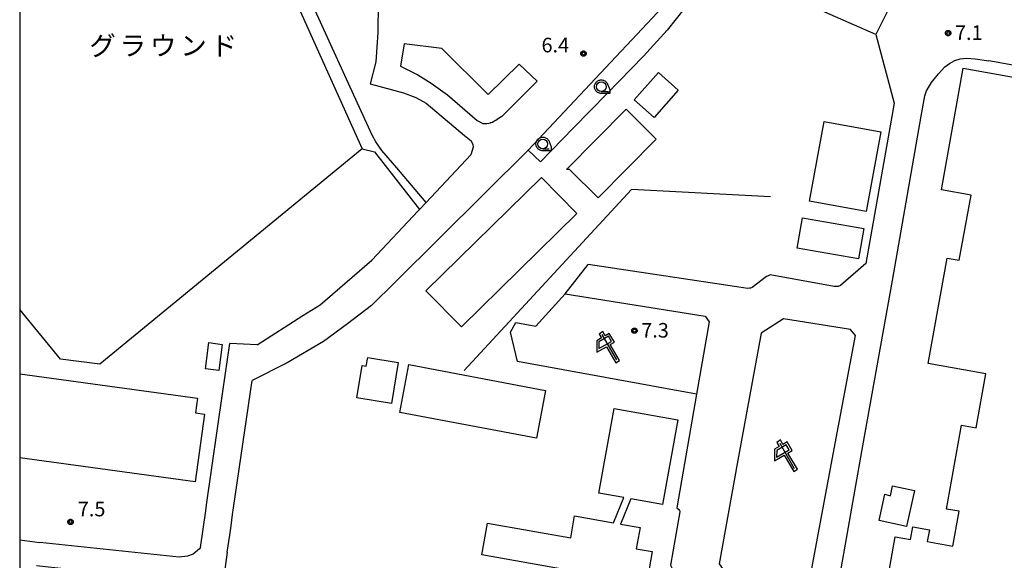
# Model space of a CAD drawing. Extents: x -16000 to -14000, y 99000 to 100500.
# Drawn here: x -16000 to -15746, y 100092 to 100231 of the extents above; entities that cross this region are included whole.
import ezdxf
from ezdxf.enums import TextEntityAlignment as Align

# ---------------------------------------------------------------- set-up
doc = ezdxf.new("R2010")
doc.units = 0
for name, color, linetype in [('2106000', 3, 'Continuous'), ('2106001', 3, 'Continuous'), ('3001000', 4, 'Continuous'), ('3002000', 5, 'Continuous'), ('3004000', 5, 'Continuous'), ('6130000', 3, 'Continuous'), ('6201000', 6, 'Continuous'), ('6216000', 7, 'Continuous'), ('6301000', 3, 'Continuous'), ('6331000', 3, 'Continuous'), ('7312000', 1, 'Continuous'), ('8162000', 4, 'Continuous'), ('999', 7, 'Continuous'), ('CLIP_BOX', 4, 'Continuous')]:
    doc.layers.add(name, color=color, linetype=linetype)
doc.styles.add('PlotAnnotation', font='MS Gothic.ttf')

# ---------------------------------------------------------------- blocks, each defined once
blk = doc.blocks.new('621600')
at = {"layer": '6216000'}
for points in [[(0.23, 0.6), (-0.07, 1.12), (-1.06, 0.54), (-1.07, -0.15)], [(-0.75, 1.3), (0.75, -1.3)], [(-1.07, -0.15), (0.23, 0.6)]]:
    blk.add_lwpolyline(points, dxfattribs=at)
at = {"layer": 'CLIP_BOX'}
blk.add_lwpolyline([(1.07, -1.37), (0.1, 0.27), (0.54, 0.53), (0.01, 1.42), (-0.42, 1.17), (-0.67, 1.63), (-1.03, 1.35), (-0.8, 0.95), (-1.27, 0.67), (-1.28, -0.52), (-0.29, 0.05), (0.69, -1.62)], close=True, dxfattribs=at)
blk = doc.blocks.new('633100')
at = {"layer": '6331000'}
blk.add_lwpolyline([(0, -0.5), (0.67, -0.5)], dxfattribs=at)
blk.add_circle((0, 0), 0.5, dxfattribs=at)
at = {"layer": 'CLIP_BOX'}
blk.add_lwpolyline([(0.87, -0.3), (0.87, -0.7), (0, -0.7), (-0.07, -0.7), (-0.15, -0.68), (-0.22, -0.67), (-0.28, -0.64), (-0.35, -0.61), (-0.41, -0.56), (-0.47, -0.52), (-0.52, -0.47), (-0.57, -0.41), (-0.61, -0.35), (-0.64, -0.28), (-0.67, -0.21), (-0.69, -0.14), (-0.7, -0.07), (-0.7, 0), (-0.7, 0.08), (-0.68, 0.15), (-0.66, 0.22), (-0.64, 0.28), (-0.61, 0.35), (-0.56, 0.41), (-0.52, 0.47), (-0.47, 0.52), (-0.41, 0.57), (-0.35, 0.61), (-0.28, 0.64), (-0.21, 0.67), (-0.15, 0.68), (-0.07, 0.7), (0, 0.7), (0.07, 0.7), (0.15, 0.69), (0.22, 0.67), (0.28, 0.64), (0.36, 0.6), (0.42, 0.56), (0.47, 0.52), (0.52, 0.46), (0.57, 0.41), (0.61, 0.35), (0.65, 0.27)], close=True, dxfattribs=at)
blk = doc.blocks.new('731200')
at = {"layer": '7312000'}
blk.add_circle((0, 0), 0.15, dxfattribs=at)
at = {"layer": 'CLIP_BOX'}
blk.add_lwpolyline([(-0.21, -0.18), (-0.22, -0.17), (-0.24, -0.14), (-0.25, -0.11), (-0.26, -0.09), (-0.26, -0.07), (-0.27, -0.06), (-0.27, -0.03), (-0.27, -0.01), (-0.27, 0.02), (-0.27, 0.05), (-0.27, 0.07), (-0.26, 0.09), (-0.25, 0.1), (-0.25, 0.12), (-0.24, 0.14), (-0.23, 0.15), (-0.22, 0.17), (-0.2, 0.19), (-0.19, 0.2), (-0.17, 0.22), (-0.15, 0.23), (-0.14, 0.24), (-0.11, 0.25), (-0.1, 0.26), (-0.08, 0.26), (-0.06, 0.27), (-0.04, 0.27), (-0.02, 0.27), (0, 0.27), (0.02, 0.27), (0.04, 0.27), (0.06, 0.27), (0.08, 0.26), (0.11, 0.25), (0.12, 0.25), (0.14, 0.23), (0.16, 0.22), (0.18, 0.21), (0.19, 0.19), (0.21, 0.18), (0.22, 0.16), (0.23, 0.15), (0.25, 0.12), (0.26, 0.1), (0.26, 0.08), (0.27, 0.06), (0.27, 0.03), (0.27, 0.01), (0.27, -0.01), (0.27, -0.02), (0.27, -0.05), (0.27, -0.07), (0.26, -0.09), (0.25, -0.12), (0.23, -0.15), (0.22, -0.17), (0.2, -0.18), (0.19, -0.2), (0.17, -0.21), (0.15, -0.23), (0.14, -0.24), (0.12, -0.25), (0.11, -0.25), (0.09, -0.26), (0.07, -0.27), (0.04, -0.27), (0.03, -0.27), (0.01, -0.27), (-0.01, -0.27), (-0.02, -0.27), (-0.04, -0.27), (-0.06, -0.27), (-0.09, -0.26), (-0.1, -0.26), (-0.12, -0.25), (-0.13, -0.24), (-0.15, -0.23), (-0.17, -0.22), (-0.18, -0.21), (-0.2, -0.19)], close=True, dxfattribs=at)

msp = doc.modelspace()

# ---------------------------------------------------------------- linework, layer by layer
at = {"layer": '2106000', "flags": 128}
for points in [[(-15869.07, 100197.32), (-15770.55, 100302.41)], [(-15748.38, 100288.77), (-15755.63, 100281.04), (-15765.36, 100256.92), (-15767.87, 100250.96), (-15771.92, 100242.58), (-15774.84, 100236.69), (-15779.58, 100227.18), (-15774.86, 100209.41), (-15782.18, 100168.12), (-15788.63, 100162.47), (-15789.28, 100162.25), (-15789.61, 100162.18), (-15790.29, 100162.2), (-15806.77, 100165.19), (-15807.13, 100165.05), (-15807.44, 100164.91), (-15807.72, 100164.84), (-15811.38, 100161.93), (-15811.83, 100161.76), (-15812.08, 100161.75), (-15812.54, 100161.72), (-15853.65, 100167.9)], [(-15876.2, 100236.21), (-15907.6, 100242.58), (-15907.82, 100227.65), (-15908.32, 100220.12), (-15909.76, 100214.46), (-15901.21, 100212.1), (-15898.02, 100210.9), (-15895.36, 100209.46), (-15885.45, 100201.09), (-15883.78, 100199.74), (-15883.31, 100198.84), (-15883.2, 100198.13), (-15883.85, 100196.18)], [(-15880.76, 100204.19), (-15880.68, 100204.19), (-15879.73, 100204.24), (-15879.21, 100204.31), (-15878.82, 100204.4), (-15878.74, 100204.43), (-15878.61, 100204.47), (-15878.29, 100204.59), (-15877.91, 100204.78), (-15877.41, 100205.07), (-15876.69, 100205.55), (-15875.84, 100206.1), (-15875.66, 100206.21), (-15866.8, 100215.16), (-15871.39, 100219.53), (-15879.37, 100211.7), (-15891.3, 100223.56), (-15901.04, 100224.76), (-15901.99, 100219.02)], [(-15789.42, 100084.12), (-15782.87, 100121.17), (-15775.31, 100163.76), (-15767.87, 100206.08), (-15766.93, 100211.37), (-15766.48, 100212.6), (-15765.2, 100214.77), (-15763.45, 100216.97), (-15761.77, 100218.82), (-15760.6, 100219.68), (-15759.24, 100220.48), (-15757.84, 100220.85), (-15756.16, 100221.01), (-15753.99, 100220.89), (-15750.46, 100220.4)], [(-15632.54, 100198.94), (-15750.46, 100220.4)], [(-15901.99, 100219.02), (-15897.49, 100216.74), (-15894.08, 100214.61), (-15889.87, 100211.56), (-15882.23, 100205.01), (-15880.76, 100204.19)], [(-15869.07, 100197.32), (-15903.27, 100163.4), (-15909.45, 100157.35), (-15915.56, 100152.57), (-15921.74, 100148.06), (-15931.13, 100142.55), (-15940.17, 100138.02)], [(-15883.85, 100196.18), (-15895.38, 100183.88), (-15897.08, 100182.06)], [(-15938.85, 100147.18), (-15927.07, 100154.71), (-15922.67, 100157.46), (-15909.3, 100169.03), (-15897.42, 100181.7), (-15897.08, 100182.06)], [(-15859.57, 100160.3), (-15823.52, 100154.57), (-15822.5, 100153.12), (-15825.72, 100134.5), (-15830.8, 100105.16), (-15830.3, 100104.73), (-15830.1, 100104.54), (-15830.03, 100104.33), (-15830.05, 100104.18), (-15832.4, 100090.44), (-15826.76, 100079.12), (-15810.12, 100076.91), (-15791.29, 100073.58)], [(-15818.25, 100088.48), (-15798.36, 100084.9), (-15796.71, 100085.89), (-15790.55, 100119.05), (-15784.82, 100149.56), (-15786.07, 100151.14), (-15803.35, 100153.88), (-15809.06, 100150.2), (-15815.08, 100117.5), (-15819.87, 100090.77), (-15818.25, 100088.48)], [(-15953.43, 100095), (-15952.11, 100104.46), (-15951.88, 100106.01), (-15947.66, 100135.2), (-15945.87, 100147.55)], [(-15946.54, 100093.77), (-15945.92, 100098.16), (-15945.59, 100100.57), (-15945.18, 100103.47), (-15944.92, 100105.24), (-15940.17, 100138.02)], [(-16000, 100096.99), (-15994.79, 100096.26)], [(-15953.68, 100094.67), (-15955.32, 100093.3), (-15956.8, 100092.73), (-15958.96, 100092.45), (-15994.79, 100096.26)], [(-15946.54, 100093.77), (-15947.63, 100086.17), (-15948.03, 100085.46), (-15948.81, 100085.08), (-15995.63, 100090.29)], [(-15953.43, 100095), (-15953.68, 100094.67)]]:
    msp.add_lwpolyline(points, dxfattribs=at)
at = {"layer": '2106001', "flags": 128}
for points in [[(-15859.57, 100160.3), (-15853.65, 100167.9)], [(-15938.85, 100147.18), (-15945.87, 100147.55)]]:
    msp.add_lwpolyline(points, dxfattribs=at)
at = {"layer": '3001000', "flags": 128}
for points in [[(-15830.42, 100212.78), (-15836.63, 100205.78), (-15841.76, 100210.33), (-15835.55, 100217.33), (-15830.42, 100212.78)], [(-15858.46, 100192.37), (-15859.17, 100192.38), (-15843.89, 100207.88), (-15836.12, 100200.22), (-15851.06, 100185.07), (-15858.46, 100192.37)], [(-15778.28, 100202.08), (-15782.04, 100181.51), (-15796.65, 100184.18), (-15792.89, 100204.75), (-15778.28, 100202.08)], [(-15886.23, 100151.79), (-15895.39, 100161.09), (-15865.67, 100190.34), (-15856.51, 100181.04), (-15886.23, 100151.79)], [(-15784.04, 100169.34), (-15799.8, 100172.11), (-15798.42, 100179.94), (-15782.66, 100177.17), (-15784.04, 100169.34)], [(-15951.3, 100147.78), (-15947.85, 100147.32), (-15948.75, 100140.57), (-15952.2, 100141.02), (-15951.3, 100147.78)], [(-15910.39, 100143.89), (-15902.55, 100142.6), (-15904.29, 100132.1), (-15913.16, 100133.56), (-15911.78, 100141.86), (-15910.76, 100141.69), (-15910.39, 100143.89)], [(-15899.8, 100142.1), (-15864.59, 100135.47), (-15866.92, 100123.12), (-15902.12, 100129.74), (-15899.8, 100142.1)], [(-15850.85, 100108.98), (-15846.94, 100130.81), (-15830.54, 100127.87), (-15834.45, 100106.04), (-15842.64, 100107.51), (-15845.34, 100101.02), (-15840.28, 100100.12), (-15841.25, 100094.65), (-15837.12, 100093.92), (-15838.6, 100085.56), (-15881.04, 100093.11), (-15879.59, 100101.25), (-15858.12, 100097.43), (-15857.11, 100103.12), (-15847.14, 100101.34), (-15844.44, 100107.83), (-15850.85, 100108.98)], [(-15775.23, 100110.9), (-15769.64, 100109.68), (-15771.66, 100100.4), (-15778.74, 100101.94), (-15777.27, 100108.7), (-15775.81, 100108.3), (-15775.23, 100110.9)]]:
    msp.add_lwpolyline(points, close=True, dxfattribs=at)
at = {"layer": '3002000', "flags": 128}
msp.add_lwpolyline([(-15777.85, 100079.24), (-15774.55, 100097.71), (-15770.63, 100097.01), (-15770.04, 100100.3), (-15765.77, 100099.54), (-15766.31, 100096.51), (-15759.73, 100095.34), (-15758.13, 100104.3), (-15761.4, 100104.88), (-15757.53, 100126.5), (-15753.75, 100125.82), (-15751.26, 100139.73), (-15766.07, 100142.38), (-15761.21, 100169.54), (-15758.07, 100168.98), (-15755.06, 100185.79), (-15762.64, 100187.15), (-15757.05, 100218.44), (-15630.65, 100195.83)], dxfattribs=at)
at = {"layer": '3004000', "flags": 128}
msp.add_lwpolyline([(-16000, 100139.72), (-15954.22, 100133.48), (-15954.74, 100129.67), (-15952.45, 100129.36), (-15954.83, 100111.89), (-16000, 100118.04)], dxfattribs=at)
at = {"layer": '6130000', "flags": 128}
for points in [[(-15895.38, 100183.88), (-15902.87, 100192.77), (-15906.77, 100197.29), (-15908.31, 100199.45), (-15909.22, 100201.19), (-15916.26, 100216.58), (-15924.33, 100234.24), (-15931.52, 100250.36), (-15939.86, 100268.71), (-15948.22, 100288.03), (-15956.84, 100306.51), (-15957.21, 100307.3), (-15963.17, 100319.95), (-15980.54, 100317.66), (-16000, 100314.9)], [(-16000, 100301.27), (-15970.84, 100314.44), (-15963.04, 100311.65), (-15911.81, 100197.7)], [(-15911.81, 100197.7), (-15979.34, 100142.18), (-15989.5, 100143.51), (-16000, 100156.32)], [(-15911.81, 100197.7), (-15908.62, 100196.94), (-15897.08, 100182.06)], [(-15806.69, 100185.32), (-15842.47, 100187.17), (-15885.58, 100140.59)]]:
    msp.add_lwpolyline(points, dxfattribs=at)
at = {"layer": '6201000', "flags": 128}
for points in [[(-15779.58, 100227.18), (-15811.34, 100241.14), (-15817.32, 100246.37)], [(-15825.72, 100134.5), (-15871.81, 100142.94), (-15873.67, 100150.48), (-15872.26, 100152.99), (-15867.09, 100152.03), (-15859.57, 100160.3)]]:
    msp.add_lwpolyline(points, dxfattribs=at)
at = {"layer": '6301000', "flags": 128}
msp.add_lwpolyline([(-15746.78, 100296.95), (-15749.93, 100294.8), (-15761.33, 100293.28), (-15768.29, 100299.12), (-15780.32, 100285.74), (-15792.39, 100272.9), (-15799.77, 100264.69), (-15809.8, 100253.36), (-15817.05, 100246.66), (-15817.32, 100246.37), (-15828.65, 100234.08), (-15833.33, 100228.27), (-15839.4, 100221.52), (-15848.76, 100211.95), (-15857.44, 100203.08), (-15865.91, 100194.32), (-15869.07, 100197.32)], dxfattribs=at)
at = {"layer": '999', "flags": 128}
msp.add_lwpolyline([(-16000, 99000), (-14000, 99000), (-14000, 100500), (-16000, 100500)], close=True, dxfattribs=at)

# ---------------------------------------------------------------- block references
at = {"layer": '6216000', "xscale": 2.5, "yscale": 2.5, "zscale": 2.5}
for p in [(-15848.21, 100146.59), (-15802.44, 100118.62)]:
    msp.add_blockref('621600', p, dxfattribs=at)
at = {"layer": '6331000', "xscale": 2.5, "yscale": 2.5, "zscale": 2.5}
for p in [(-15850.26, 100213.69), (-15865.32, 100198.94)]:
    msp.add_blockref('633100', p, dxfattribs=at)
at = {"layer": '7312000', "xscale": 2.5, "yscale": 2.5, "zscale": 2.5}
for p in [(-15760.95, 100227.51, 7.06), (-15854.84, 100222.23, 6.44), (-15841.73, 100150.84, 7.28), (-15986.91, 100101.57, 7.5)]:
    msp.add_blockref('731200', p, dxfattribs=at)

# ---------------------------------------------------------------- texts
at = {"layer": '7312000', "style": 'PlotAnnotation'}
for s, p in [('7.1', (-15759.19, 100225.74)), ('6.4', (-15865.64, 100222.55)), ('7.3', (-15839.96, 100149.07)), ('7.5', (-15985.03, 100103.01))]:
    msp.add_text(s, height=3.75, dxfattribs=at).set_placement(p)
at = {"layer": '8162000', "style": 'PlotAnnotation'}
for s, p in [('グ', (-15978.67, 100224.26)), ('ウ', (-15963.05, 100224.26)), ('ラ', (-15970.86, 100224.26)), ('ン', (-15955.24, 100224.26)), ('ド', (-15947.42, 100224.26))]:
    msp.add_text(s, height=5, dxfattribs=at).set_placement(p, align=Align.MIDDLE_CENTER)

doc.saveas('drawing.dxf')
